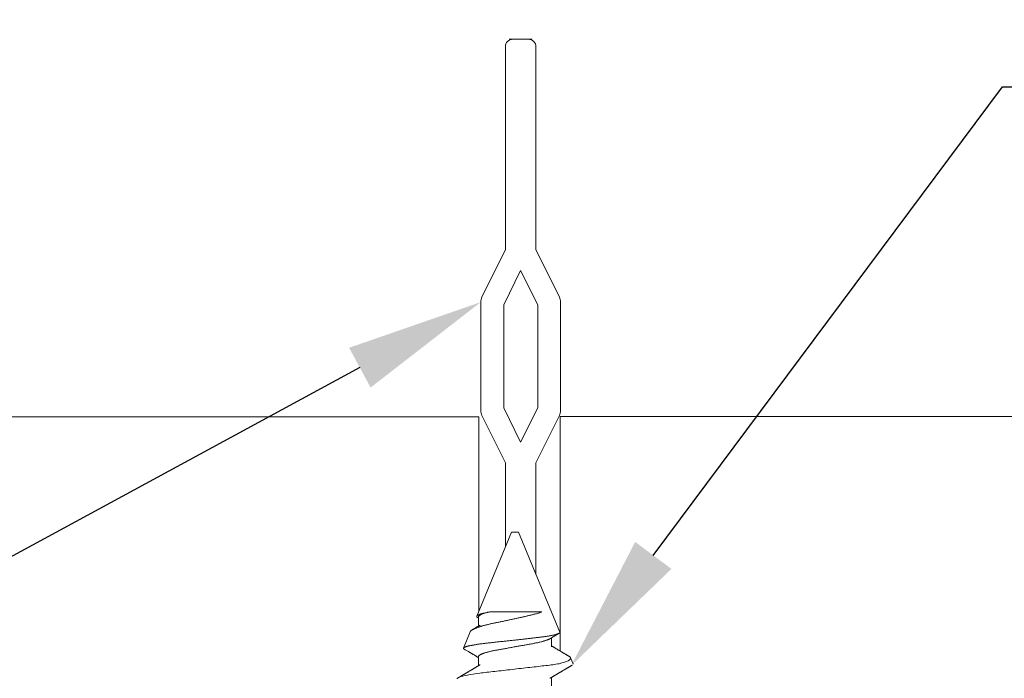
# Model space of a CAD drawing. Extents: x 0 to 17, y 0 to 11.
# Drawn here: x 3 to 4.3, y 8.3 to 9.1 of the extents above; entities that cross this region are included whole.
import ezdxf
from ezdxf import colors
from ezdxf.entities.mleader import LeaderData, LeaderLine
from ezdxf.math import Vec2, Vec3

# ---------------------------------------------------------------- set-up
doc = ezdxf.new("R2010")
doc.units = 0
doc.header["$LTSCALE"] = 0.4
doc.header["$MEASUREMENT"] = 0
doc.layers.get('0').update_dxf_attribs({"linetype": 'CONTINUOUS'})
doc.layers.add('TEXT', color=2, linetype='CONTINUOUS')
doc.layers.add('WALL', color=10, linetype='CONTINUOUS')
doc.styles.get("Standard").update_dxf_attribs({"font": 'arial.ttf'})

msp = doc.modelspace()

# ---------------------------------------------------------------- linework, layer by layer
at = {"linetype": 'Continuous', "lineweight": 15}
for p, q in [((3.6691, 9.1126), (3.6741, 9.1126)), ((3.6741, 9.1126), (3.6941, 9.1126)), ((3.6741, 9.1126), (3.6941, 9.1126)), ((3.6941, 9.1126), (3.6991, 9.1126)), ((3.6641, 9.1026), (3.6641, 8.8372)), ((3.7041, 9.1026), (3.7041, 8.8372)), ((3.6334, 8.7751), (3.6641, 8.8372)), ((3.7348, 8.7751), (3.7041, 8.8372)), ((3.6841, 8.81), (3.6619, 8.7649)), ((3.7064, 8.7649), (3.6841, 8.81)), ((3.6319, 8.7684), (3.6319, 8.6266)), ((3.6619, 8.7649), (3.6619, 8.6301)), ((3.7064, 8.6301), (3.7064, 8.7649)), ((3.7364, 8.7684), (3.7364, 8.6266)), ((3.6619, 8.6301), (3.6841, 8.5851)), ((3.6841, 8.5851), (3.7064, 8.6301)), ((3.6295, 8.3644), (3.6295, 8.618)), ((3.6334, 8.62), (3.6641, 8.5578)), ((3.7348, 8.62), (3.7041, 8.5578)), ((3.736, 8.6186), (3.736, 8.3114)), ((3.6641, 8.5578), (3.6641, 8.4479)), ((3.7041, 8.5578), (3.7041, 8.4121)), ((3.6721, 8.4671), (3.6266, 8.3573)), ((3.6767, 8.4671), (3.6721, 8.4671)), ((3.6813, 8.4671), (3.6767, 8.4671)), ((3.7355, 8.3364), (3.6813, 8.4671)), ((3.6288, 8.356), (3.6288, 8.3442)), ((3.7119, 8.3627), (3.6436, 8.3627)), ((3.6181, 8.3368), (3.6093, 8.3155)), ((3.7246, 8.3171), (3.7246, 8.329)), ((3.6288, 8.3041), (3.6288, 8.2923)), ((3.7526, 8.295), (3.7494, 8.3028)), ((3.7526, 8.2944), (3.7526, 8.295)), ((3.7246, 8.2653), (3.7246, 8.2771))]:
    msp.add_line(p, q, dxfattribs=at)
for centre, radius, start, end in [((3.6741, 9.1026), 0.01, 89.9982, 180.0018), ((3.6741, 9.1026), 0.01, 89.9982, 180.0018), ((3.6941, 9.1026), 0.01, 359.9982, 90.0018), ((3.6941, 9.1026), 0.01, 359.9982, 90.0018), ((3.6469, 8.7684), 0.015, 153.7017, 180.0034), ((3.7214, 8.7684), 0.015, 0.0011, 26.2842), ((3.6469, 8.6266), 0.015, 179.9923, 206.3071), ((3.7214, 8.6266), 0.015, 333.7069, 0.0033)]:
    msp.add_arc(centre, radius, start, end, dxfattribs=at)
for points, knots in [([(3.6181, 8.3368), (3.6181, 8.3369), (3.6182, 8.3371), (3.6184, 8.3374), (3.6188, 8.3378), (3.6193, 8.3383), (3.6199, 8.3388), (3.6207, 8.3393), (3.6216, 8.3398), (3.6225, 8.3403), (3.6235, 8.3408), (3.6246, 8.3412), (3.6258, 8.3417), (3.6271, 8.3422), (3.6284, 8.3427), (3.6299, 8.3432), (3.6314, 8.3437), (3.633, 8.3441), (3.6347, 8.3446), (3.6364, 8.3451), (3.6382, 8.3456), (3.6401, 8.346), (3.6421, 8.3465), (3.6441, 8.347), (3.6462, 8.3475), (3.6484, 8.3479), (3.6505, 8.3483), (3.6527, 8.3488), (3.6549, 8.3492), (3.6572, 8.3497), (3.6595, 8.3502), (3.6619, 8.3507), (3.6643, 8.3512), (3.6667, 8.3517), (3.6689, 8.3522), (3.6711, 8.3527), (3.6733, 8.3531), (3.6755, 8.3536), (3.6777, 8.3541), (3.6799, 8.3546), (3.6822, 8.3551), (3.6843, 8.3556), (3.6864, 8.3561), (3.6885, 8.3565), (3.6906, 8.357), (3.6926, 8.3575), (3.6946, 8.358), (3.6966, 8.3584), (3.6986, 8.3589), (3.7006, 8.3594), (3.7026, 8.3599), (3.7047, 8.3604), (3.7066, 8.361), (3.7085, 8.3615), (3.7103, 8.3621), (3.7113, 8.3625), (3.7119, 8.3627)], [0, 0, 0, 0, 0.005007, 0.024898, 0.044948, 0.064997, 0.085556, 0.106115, 0.126853, 0.147591, 0.166088, 0.184584, 0.20321, 0.221836, 0.240867, 0.259899, 0.27907, 0.298242, 0.316727, 0.335211, 0.353824, 0.372437, 0.391457, 0.410476, 0.429636, 0.448796, 0.467243, 0.485689, 0.504284, 0.522879, 0.541955, 0.56103, 0.580274, 0.599518, 0.616548, 0.633577, 0.650724, 0.667871, 0.685391, 0.702911, 0.720558, 0.738206, 0.755257, 0.772307, 0.789476, 0.806644, 0.824188, 0.841731, 0.859405, 0.877079, 0.897284, 0.917504, 0.937708, 0.958467, 0.979241, 1, 1, 1, 1]), ([(3.6436, 8.3627), (3.6431, 8.3626), (3.642, 8.3624), (3.6405, 8.3621), (3.639, 8.3618), (3.6376, 8.3615), (3.6362, 8.3612), (3.6349, 8.3609), (3.6337, 8.3606), (3.6325, 8.3602), (3.6313, 8.3599), (3.6302, 8.3595), (3.6292, 8.3591), (3.6284, 8.3587), (3.6277, 8.3584), (3.6272, 8.358), (3.6268, 8.3576), (3.6266, 8.3573), (3.6265, 8.357), (3.6266, 8.3566), (3.6268, 8.3563), (3.6272, 8.3559), (3.6275, 8.3557), (3.6278, 8.3555), (3.6278, 8.3555)], [0, 0, 0, 0, 0.039971, 0.079942, 0.120222, 0.160502, 0.201764, 0.243027, 0.284629, 0.326232, 0.376907, 0.427621, 0.478296, 0.530448, 0.582642, 0.634794, 0.685364, 0.735974, 0.786548, 0.838486, 0.890462, 0.9424, 0.994829, 1, 1, 1, 1]), ([(3.6278, 8.3555), (3.6279, 8.3555), (3.6282, 8.3553), (3.6285, 8.3551), (3.6288, 8.3549)], [0, 0, 0, 0, 0.121279, 1, 1, 1, 1]), ([(3.6288, 8.356), (3.6288, 8.357), (3.6301, 8.3581), (3.6351, 8.3604), (3.639, 8.3616), (3.6436, 8.3627)], [0, 0, 0, 0, 0.5, 0.5, 1, 1, 1, 1]), ([(3.6309, 8.3454), (3.6307, 8.3453), (3.6303, 8.345), (3.6297, 8.3447), (3.6292, 8.3444), (3.6288, 8.3441), (3.6283, 8.3438), (3.6277, 8.3434), (3.6268, 8.3429), (3.6258, 8.3423), (3.6249, 8.3418), (3.624, 8.3412), (3.6231, 8.3407), (3.6223, 8.3402), (3.6216, 8.3398), (3.6211, 8.3395), (3.6209, 8.3394)], [0, 0, 0, 0, 0.0695546, 0.1272416, 0.1730469, 0.2106198, 0.2484198, 0.3244707, 0.4054315, 0.5089639, 0.6079979, 0.6999631, 0.7792982, 0.8593096, 0.9477313, 1, 1, 1, 1]), ([(3.7355, 8.3364), (3.7355, 8.3363), (3.7356, 8.3361), (3.7355, 8.3357), (3.7352, 8.3354), (3.7348, 8.3351), (3.7342, 8.3347), (3.7336, 8.3344), (3.7328, 8.3341), (3.732, 8.3338), (3.7311, 8.3335), (3.7301, 8.3332), (3.729, 8.3329), (3.7278, 8.3326), (3.7265, 8.3323), (3.7251, 8.332), (3.7236, 8.3317), (3.722, 8.3315), (3.7204, 8.3312), (3.7187, 8.3309), (3.7168, 8.3306), (3.7149, 8.3303), (3.7129, 8.3301), (3.7109, 8.3298), (3.7088, 8.3295), (3.7067, 8.3293), (3.7045, 8.3291), (3.7023, 8.3288), (3.7, 8.3285), (3.6976, 8.3283), (3.6952, 8.328), (3.6927, 8.3277), (3.6902, 8.3274), (3.6877, 8.3271), (3.6851, 8.3269), (3.6825, 8.3266), (3.6799, 8.3263), (3.6772, 8.326), (3.6745, 8.3257), (3.6719, 8.3254), (3.6692, 8.3251), (3.6666, 8.3248), (3.664, 8.3245), (3.6614, 8.3242), (3.6587, 8.324), (3.6561, 8.3237), (3.6535, 8.3234), (3.651, 8.3231), (3.6485, 8.3229), (3.6462, 8.3226), (3.6438, 8.3224), (3.6415, 8.3221), (3.6392, 8.3218), (3.637, 8.3216), (3.6348, 8.3213), (3.6327, 8.321), (3.6306, 8.3208), (3.6287, 8.3205), (3.6268, 8.3202), (3.625, 8.3199), (3.6232, 8.3196), (3.6216, 8.3193), (3.62, 8.319), (3.6185, 8.3187), (3.6171, 8.3184), (3.6159, 8.3182), (3.6147, 8.3179), (3.6137, 8.3176), (3.6127, 8.3173), (3.6118, 8.317), (3.6111, 8.3167), (3.6105, 8.3164), (3.61, 8.3162), (3.6096, 8.3159), (3.6094, 8.3157), (3.6092, 8.3154), (3.6092, 8.3152), (3.6093, 8.3149), (3.6095, 8.3146), (3.6098, 8.3144), (3.61, 8.3142), (3.6102, 8.3141)], [0, 0, 0, 0, 0.0141838, 0.0283764, 0.0425601, 0.0570735, 0.0715963, 0.0861096, 0.0979093, 0.109709, 0.1215903, 0.1334717, 0.1456107, 0.1577496, 0.1699775, 0.1822055, 0.1940249, 0.2058443, 0.2177459, 0.2296476, 0.2418089, 0.2539703, 0.2662216, 0.2784729, 0.2902721, 0.3020716, 0.3139489, 0.3258262, 0.3379425, 0.3500589, 0.3622561, 0.3744533, 0.386695, 0.3989367, 0.4112616, 0.4235866, 0.4361737, 0.4487609, 0.4614385, 0.4741161, 0.4864888, 0.4988615, 0.5113203, 0.523779, 0.5365093, 0.5492396, 0.5620639, 0.5748882, 0.5872472, 0.5996062, 0.6120499, 0.6244939, 0.6371927, 0.6498915, 0.6626757, 0.6754598, 0.688175, 0.7008901, 0.7136907, 0.7264913, 0.7395609, 0.7526306, 0.765793, 0.7789554, 0.7918812, 0.804807, 0.8178226, 0.8308382, 0.8441372, 0.8574363, 0.8708334, 0.8842304, 0.8971484, 0.9100664, 0.9230744, 0.9360824, 0.9493632, 0.9626441, 0.9760147, 0.9893854, 1, 1, 1, 1]), ([(3.6288, 8.3041), (3.6289, 8.3043), (3.6289, 8.3045), (3.629, 8.3049), (3.6293, 8.3053), (3.6297, 8.3057), (3.6302, 8.3061), (3.6308, 8.3065), (3.6316, 8.3069), (3.6324, 8.3073), (3.6334, 8.3078), (3.6346, 8.3082), (3.636, 8.3087), (3.6376, 8.3093), (3.6393, 8.3098), (3.6411, 8.3103), (3.643, 8.3107), (3.6449, 8.3112), (3.6469, 8.3116), (3.649, 8.3121), (3.6511, 8.3125), (3.6533, 8.3129), (3.6555, 8.3133), (3.6579, 8.3137), (3.6603, 8.3142), (3.6629, 8.3146), (3.6656, 8.3151), (3.6683, 8.3156), (3.6711, 8.3161), (3.6739, 8.3166), (3.6766, 8.3171), (3.6791, 8.3175), (3.6815, 8.318), (3.6839, 8.3184), (3.6863, 8.3188), (3.6886, 8.3192), (3.6908, 8.3197), (3.693, 8.3201), (3.6951, 8.3204), (3.6973, 8.3208), (3.6996, 8.3212), (3.7019, 8.3217), (3.7041, 8.3221), (3.7063, 8.3225), (3.7084, 8.323), (3.7103, 8.3235), (3.7121, 8.3239), (3.7136, 8.3243), (3.7151, 8.3247), (3.7165, 8.3252), (3.7178, 8.3256), (3.719, 8.326), (3.72, 8.3265), (3.721, 8.3269), (3.7218, 8.3273), (3.7223, 8.3276), (3.7225, 8.3277)], [0, 0, 0, 0, 0.016592, 0.033387, 0.050368, 0.067518, 0.084818, 0.101934, 0.119154, 0.136458, 0.153822, 0.174543, 0.195281, 0.215998, 0.236656, 0.257218, 0.277648, 0.296993, 0.316158, 0.335115, 0.353839, 0.372322, 0.390914, 0.409752, 0.428811, 0.448987, 0.469344, 0.489851, 0.51047, 0.531165, 0.551898, 0.569633, 0.587343, 0.605007, 0.622599, 0.640097, 0.657171, 0.674113, 0.690905, 0.707529, 0.727076, 0.746424, 0.765996, 0.785828, 0.80589, 0.826153, 0.843617, 0.861182, 0.878826, 0.896524, 0.914254, 0.931674, 0.949079, 0.966447, 0.983754, 1, 1, 1, 1]), ([(3.7225, 8.3277), (3.7227, 8.3278), (3.7232, 8.3281), (3.7238, 8.3285), (3.7243, 8.3288), (3.7247, 8.329), (3.7251, 8.3293), (3.7256, 8.3296), (3.7262, 8.33), (3.7269, 8.3303), (3.7275, 8.3307), (3.7281, 8.3311), (3.7285, 8.3313), (3.7289, 8.3315), (3.7292, 8.3318), (3.7296, 8.332), (3.73, 8.3322), (3.7304, 8.3325), (3.731, 8.3328), (3.7315, 8.3331), (3.7322, 8.3335), (3.7327, 8.3338), (3.7333, 8.3341), (3.7337, 8.3344), (3.7341, 8.3347), (3.7343, 8.3348), (3.7344, 8.3348)], [0, 0, 0, 0, 0.0584982, 0.109088, 0.1517545, 0.186484, 0.2162619, 0.2606656, 0.3119739, 0.370198, 0.4243318, 0.4703066, 0.5075598, 0.5371243, 0.5656707, 0.5943876, 0.6253138, 0.6614334, 0.7062688, 0.7598262, 0.8080334, 0.8593437, 0.9041116, 0.9412571, 0.9755305, 1, 1, 1, 1]), ([(3.6102, 8.3141), (3.6107, 8.3138), (3.6117, 8.3132), (3.6133, 8.3123), (3.6149, 8.3113), (3.6163, 8.3105), (3.6175, 8.3098), (3.6186, 8.3092), (3.6196, 8.3085), (3.6206, 8.3079), (3.6216, 8.3073), (3.6227, 8.3067), (3.6238, 8.3061), (3.6249, 8.3054), (3.6259, 8.3048), (3.6267, 8.3043), (3.6273, 8.304), (3.6277, 8.3037), (3.6282, 8.3034), (3.6286, 8.3032), (3.6288, 8.3031), (3.6288, 8.303)], [0, 0, 0, 0, 0.079012, 0.169691, 0.256685, 0.337682, 0.391139, 0.450503, 0.507927, 0.560151, 0.613003, 0.668419, 0.728399, 0.789467, 0.844175, 0.896911, 0.914676, 0.93591, 0.961789, 0.992307, 1, 1, 1, 1]), ([(3.7472, 8.3048), (3.7471, 8.3048), (3.7467, 8.3051), (3.7459, 8.3055), (3.7449, 8.3061), (3.7441, 8.3066), (3.7433, 8.3071), (3.7427, 8.3074), (3.7422, 8.3077), (3.7418, 8.3079), (3.7415, 8.3082), (3.7411, 8.3084), (3.7407, 8.3086), (3.7401, 8.3089), (3.7393, 8.3094), (3.738, 8.3102), (3.7364, 8.3112), (3.7347, 8.3121), (3.7334, 8.313), (3.7322, 8.3136), (3.7313, 8.3142), (3.7306, 8.3146), (3.73, 8.315), (3.7293, 8.3154), (3.7286, 8.3158), (3.7279, 8.3162), (3.7271, 8.3167), (3.7265, 8.3171), (3.7259, 8.3175), (3.7254, 8.3177), (3.7252, 8.3179), (3.725, 8.318), (3.7248, 8.3181), (3.7246, 8.3182), (3.7246, 8.3182)], [0, 0, 0, 0, 0.009572, 0.058449, 0.101888, 0.139897, 0.17248, 0.199643, 0.220255, 0.236699, 0.252793, 0.269188, 0.285884, 0.302884, 0.345401, 0.391821, 0.477502, 0.560592, 0.610994, 0.660084, 0.70934, 0.733264, 0.759535, 0.789981, 0.822537, 0.852796, 0.887189, 0.917767, 0.944311, 0.966727, 0.974404, 0.981446, 0.98937, 1, 1, 1, 1]), ([(3.7343, 8.295), (3.7397, 8.2963), (3.7437, 8.2976), (3.7489, 8.3003), (3.7499, 8.3016), (3.7494, 8.3028)], [0, 0, 0, 0, 0.5, 0.5, 1, 1, 1, 1]), ([(3.7494, 8.3028), (3.7493, 8.3029), (3.7492, 8.3032), (3.7489, 8.3036), (3.7484, 8.304), (3.7478, 8.3044), (3.7474, 8.3047), (3.7472, 8.3048)], [0, 0, 0, 0, 0.207971, 0.415943, 0.625363, 0.834783, 1, 1, 1, 1]), ([(3.6008, 8.275), (3.6008, 8.2757), (3.6019, 8.2765), (3.6065, 8.2782), (3.61, 8.2792), (3.619, 8.2809), (3.6245, 8.2818), (3.6366, 8.2834), (3.643, 8.2841), (3.6573, 8.2857), (3.6651, 8.2866), (3.6808, 8.2884), (3.6888, 8.2893), (3.7, 8.2906), (3.7036, 8.291), (3.7106, 8.2918), (3.7138, 8.2922), (3.7233, 8.2933), (3.7292, 8.2941), (3.7343, 8.295)], [0, 0, 0, 0, 0.125, 0.125, 0.25, 0.25, 0.375, 0.375, 0.5, 0.5, 0.625, 0.625, 0.75, 0.75, 0.8125, 0.8125, 0.875, 0.875, 1, 1, 1, 1]), ([(3.6309, 8.2935), (3.6307, 8.2934), (3.6303, 8.2931), (3.6297, 8.2928), (3.6291, 8.2925), (3.6287, 8.2922), (3.6283, 8.292), (3.6278, 8.2917), (3.6272, 8.2913), (3.6265, 8.2909), (3.6259, 8.2905), (3.6253, 8.2902), (3.6249, 8.2899), (3.6245, 8.2897), (3.6242, 8.2895), (3.6238, 8.2893), (3.6234, 8.2891), (3.623, 8.2888), (3.6225, 8.2885), (3.6219, 8.2881), (3.6213, 8.2878), (3.6207, 8.2874), (3.6202, 8.2871), (3.6197, 8.2868), (3.6193, 8.2866), (3.6189, 8.2864), (3.6185, 8.2861), (3.6181, 8.2859), (3.6176, 8.2856), (3.6171, 8.2853), (3.6166, 8.285), (3.6161, 8.2847), (3.6155, 8.2843), (3.6149, 8.284), (3.6145, 8.2837), (3.6141, 8.2835), (3.6137, 8.2833), (3.6134, 8.2831), (3.6131, 8.2829), (3.6126, 8.2826), (3.612, 8.2823), (3.6114, 8.2819), (3.6107, 8.2815), (3.6101, 8.2811), (3.6093, 8.2807), (3.6085, 8.2802), (3.6076, 8.2797), (3.6068, 8.2792), (3.6062, 8.2789), (3.6058, 8.2786), (3.6055, 8.2785), (3.6052, 8.2782), (3.6047, 8.278), (3.6042, 8.2777), (3.6036, 8.2773), (3.6028, 8.2769), (3.6023, 8.2766), (3.6021, 8.2764)], [0, 0, 0, 0, 0.024265, 0.04525, 0.062949, 0.077355, 0.089707, 0.108126, 0.129409, 0.15356, 0.176015, 0.195086, 0.210539, 0.222802, 0.234644, 0.246555, 0.259383, 0.274366, 0.292964, 0.31518, 0.335177, 0.356461, 0.375031, 0.390439, 0.404655, 0.41688, 0.430427, 0.445313, 0.461521, 0.478909, 0.496648, 0.515447, 0.535306, 0.55548, 0.572721, 0.586429, 0.59694, 0.606472, 0.618117, 0.634764, 0.654437, 0.677102, 0.700511, 0.723347, 0.74561, 0.777927, 0.808936, 0.837154, 0.861582, 0.870141, 0.879139, 0.891222, 0.906528, 0.925056, 0.94681, 0.97179, 1, 1, 1, 1]), ([(3.7225, 8.2758), (3.7227, 8.276), (3.7232, 8.2763), (3.7238, 8.2766), (3.7243, 8.2769), (3.7247, 8.2772), (3.7251, 8.2774), (3.7256, 8.2777), (3.7262, 8.2781), (3.7269, 8.2785), (3.7275, 8.2789), (3.7281, 8.2792), (3.7285, 8.2795), (3.7289, 8.2797), (3.7292, 8.2799), (3.7296, 8.2801), (3.73, 8.2803), (3.7304, 8.2806), (3.731, 8.2809), (3.7315, 8.2813), (3.7322, 8.2816), (3.7327, 8.282), (3.7333, 8.2823), (3.7337, 8.2826), (3.7341, 8.2828), (3.7345, 8.283), (3.7349, 8.2833), (3.7353, 8.2835), (3.7358, 8.2838), (3.7363, 8.2841), (3.7368, 8.2844), (3.7374, 8.2847), (3.7379, 8.2851), (3.7385, 8.2854), (3.739, 8.2857), (3.7394, 8.2859), (3.7397, 8.2861), (3.74, 8.2863), (3.7404, 8.2865), (3.7408, 8.2868), (3.7414, 8.2871), (3.742, 8.2875), (3.7427, 8.2879), (3.7433, 8.2883), (3.7441, 8.2887), (3.7449, 8.2892), (3.7458, 8.2897), (3.7466, 8.2902), (3.7472, 8.2905), (3.7476, 8.2908), (3.7479, 8.2909), (3.7482, 8.2911), (3.7487, 8.2914), (3.7492, 8.2917), (3.7498, 8.2921), (3.7506, 8.2925), (3.7511, 8.2928), (3.7514, 8.293)], [0, 0, 0, 0, 0.024265, 0.04525, 0.062949, 0.077355, 0.089706, 0.108126, 0.129409, 0.15356, 0.176015, 0.195086, 0.210539, 0.222802, 0.234643, 0.246555, 0.259383, 0.274366, 0.292964, 0.31518, 0.335177, 0.356461, 0.37503, 0.390438, 0.404655, 0.41688, 0.430427, 0.445313, 0.461521, 0.478909, 0.496648, 0.515447, 0.535306, 0.55548, 0.57272, 0.586429, 0.59694, 0.606472, 0.618117, 0.634764, 0.654437, 0.677102, 0.700511, 0.723347, 0.74561, 0.777927, 0.808936, 0.837154, 0.861582, 0.870141, 0.879139, 0.891222, 0.906528, 0.925056, 0.946809, 0.97179, 1, 1, 1, 1])]:
    msp.add_open_spline(points, degree=3, knots=knots, dxfattribs=at)
at = {"layer": 'WALL', "linetype": 'Continuous', "lineweight": 0}
for p, q in [((3.6295, 8.618), (2.3653, 8.618)), ((6.5991, 8.6186), (3.736, 8.6186))]:
    msp.add_line(p, q, dxfattribs=at)

# ---------------------------------------------------------------- leaders
at = {"layer": 'TEXT'}
ml = msp.add_multileader_mtext('Standard', dxfattribs=at)
ml.set_content('\\pxi-10,l10,qj;#8 Pan Head Screw\\P(by others)', color=256)
ml.set_leader_properties()
ml.build(insert=Vec2(0, 0))
ml.multileader.update_dxf_attribs({"text_right_attachment_type": 4, "dogleg_length": 0.75, "arrow_head_size": 0.18})
ctx = ml.context
ctx.base_point, ctx.char_height, ctx.arrow_head_size, ctx.landing_gap_size, ctx.plane_origin = Vec3(5.1545, 9.0502), 0.12, 0.18, 0.09, Vec3(8.2202, 9.6571)
ctx.right_attachment, ctx.text_align_type = 4, 2
notes = []
notes.append((ctx, [(1, (1, 1, 0), (4.3145, 9.0502), (1, 0), 0.84, [(0, [(3.7502, 8.2924)], 0, [])])]))
ctx.mtext.insert, ctx.mtext.width, ctx.mtext.defined_height, ctx.mtext.alignment, ctx.mtext.flow_direction = Vec3(6.7325, 9.1279), 2.196844, 1.0326, 3, 5
ml = msp.add_multileader_mtext('Standard', dxfattribs=at)
ml.set_content('Ceiling\\PGrid\\PRunner\\P(by others)', color=256)
ml.set_leader_properties()
ml.build(insert=Vec2(0, 0))
ml.multileader.update_dxf_attribs({"text_right_attachment_type": 4, "dogleg_length": 0.75, "arrow_head_size": 0.18})
ctx = ml.context
ctx.base_point, ctx.char_height, ctx.arrow_head_size, ctx.landing_gap_size, ctx.plane_origin = Vec3(1.0444, 8.9464), 0.12, 0.18, 0.06, Vec3(2.7968, 8.7452)
ctx.right_attachment = 4
notes.append((ctx, [(0, (1, 1, 0), (2.6994, 8.2627), (-1, 0), 0.75, [(0, [(3.218, 7.8626)], 0, [])])]))
ctx.mtext.insert, ctx.mtext.flow_direction = Vec3(1.1044, 9.0241), 5
ml = msp.add_multileader_mtext('Standard', dxfattribs=at)
ml.set_content('Ceiling\\PGrid\\PRunner\\P(by others)', color=256)
ml.set_leader_properties()
ml.build(insert=Vec2(0, 0))
ml.multileader.update_dxf_attribs({"text_right_attachment_type": 4, "dogleg_length": 0.75, "arrow_head_size": 0.18})
ctx = ml.context
ctx.base_point, ctx.char_height, ctx.arrow_head_size, ctx.landing_gap_size, ctx.plane_origin = Vec3(1.0444, 8.9464), 0.12, 0.18, 0.06, Vec3(2.7968, 8.7452)
ctx.right_attachment = 4
notes.append((ctx, [(0, (1, 1, 0), (2.6994, 8.2627), (-1, 0), 0.75, [(0, [(3.6319, 8.7684)], 0, [])])]))
ctx.mtext.insert, ctx.mtext.flow_direction = Vec3(1.1044, 9.0241), 5
for ctx, leaders in notes:
    for number, flags, end, landing, length, lines in leaders:
        leader = LeaderData()
        leader.index, (leader.has_last_leader_line, leader.has_dogleg_vector, leader.attachment_direction) = number, flags
        leader.last_leader_point, leader.dogleg_vector, leader.dogleg_length = Vec3(end), Vec3(landing), length
        for number, points, colour, breaks in lines:
            line = LeaderLine()
            line.index, line.vertices, line.color, line.breaks = number, Vec3.list(points), colors.encode_raw_color(colour), breaks
            leader.lines.append(line)
        ctx.leaders.append(leader)

doc.saveas('drawing.dxf')
